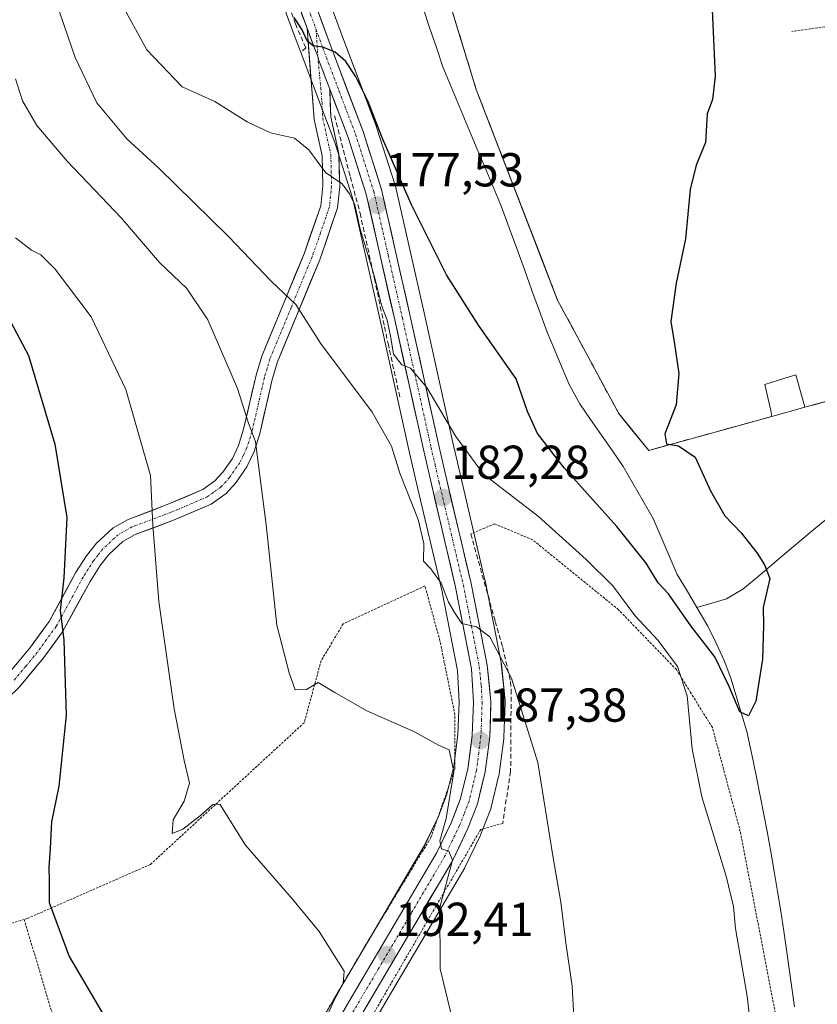
# Model space of a CAD drawing. Units: metres. Extents: x 606762 to 610189, y 4773222 to 4775590.
# Drawn here: x 607835 to 608003, y 4773551 to 4773758 of the extents above; entities that cross this region are included whole.
import ezdxf
from ezdxf.enums import TextEntityAlignment as Align

# ---------------------------------------------------------------- set-up
doc = ezdxf.new("R2010")
doc.units = ezdxf.units.M
doc.header["$MEASUREMENT"] = 0
for name, pattern in [('TRAZO_Y_PUNTO', [1, 0.5, -0.25, 0, -0.25]), ('TRAZOS', [0.75, 0.5, -0.25]), ('TRAZOSX2', [1.5, 1, -0.5])]:
    doc.linetypes.add(name, pattern=pattern)
for name, color, linetype, lineweight in [('Alambrada', 19, 'TRAZOS', 0), ('Carretera de calzada única', 19, 'Continuous', 13), ('Carretera de calzada única Cxs', 19, 'Continuous', 13), ('Carretera de calzada única eje', 19, 'TRAZO_Y_PUNTO', 0), ('Carátula', 7, 'Continuous', 5), ('Corriente natural lineal', 142, 'Continuous', 13), ('Curva de nivel maestra', 36, 'Continuous', 30), ('Curva de nivel normal', 36, 'Continuous', 0), ('Edificación', 1, 'Continuous', 13), ('Edificación Cxs', 1, 'Continuous', 13), ('Layer 0', 7, 'Continuous', 0), ('Muro lineal', 1, 'TRAZOSX2', 13), ('Núcleo urbano CxS', 19, 'Continuous', 0), ('Obra de contención lineal', 1, 'TRAZOSX2', 13), ('Pista', 135, 'Continuous', 13), ('Pista Cxs', 135, 'Continuous', 0), ('Pista eje', 135, 'TRAZO_Y_PUNTO', 0), ('Prado CxS', 92, 'Continuous', 0), ('Punto de cota en terreno', 7, 'Continuous', 0), ('Rótulo de punto de cota en terreno', 19, 'Continuous', 0)]:
    doc.layers.add(name, color=color, linetype=linetype, lineweight=lineweight)
doc.styles.add('Arial', font='txt', dxfattribs={"height": 0.2})

# ---------------------------------------------------------------- blocks, each defined once
blk = doc.blocks.new('*U151')
at = {"layer": 'Prado CxS', "color": 92, "linetype": 'Continuous', "lineweight": 0}
for points in [[(607888.9117, 4773764.9121, 175.2241), (607892.3531, 4773755.4985, 175.2959), (607894.1089, 4773750.7127, 175.4418), (607897.1447, 4773742.6875, 176.4865), (607900.9971, 4773732.5297, 177.6759), (607904.7429, 4773720.8405, 179.4126), (607910.6925, 4773694.4951, 180.7498), (607916.7441, 4773667.1977, 182.234), (607918.4283, 4773659.9093, 183.0719), (607923.5067, 4773638.2885, 185.3082), (607926.8153, 4773621.4011, 186.5542), (607927.1673, 4773614.7143, 187.0673), (607926.9269, 4773607.9377, 187.9183), (607926.0565, 4773601.2607, 189.0465), (607924.6113, 4773595.3289, 189.6285), (607922.8143, 4773590.6715, 189.7737), (607919.8515, 4773584.5047, 190.5995), (607905.9849, 4773561.0121, 193.2859), (607901.3647, 4773553.1447, 194.082), (607898.3383, 4773547.8783, 194.5293)], [(607904.2127, 4773538.9153, 193.8895), (607914.3441, 4773556.0859, 191.2367), (607928.3511, 4773579.8381, 188.5264), (607928.4641, 4773580.0509, 188.486), (607931.6641, 4773586.7109, 187.258), (607931.7587, 4773586.9297, 187.2151), (607933.8189, 4773592.2669, 186.8238), (607933.9255, 4773592.6129, 186.8176), (607935.5555, 4773599.3329, 186.6676), (607935.5945, 4773599.5191, 186.6529), (607935.6149, 4773599.6521, 186.6452), (607936.575, 4773607.0121, 186.0447), (607936.5981, 4773607.2901, 186.0251), (607936.8681, 4773614.6501, 185.489), (607936.8701, 4773614.7601, 185.481), (607936.8543, 4773615.0681, 185.4653), (607936.0543, 4773622.8181, 185.0828), (607936.0191, 4773623.0597, 185.0684), (607932.6339, 4773640.2983, 183.7212), (607932.6105, 4773640.4063, 183.7166), (607927.502, 4773662.1503, 182.0526), (607925.8363, 4773669.3717, 180.4878), (607919.7977, 4773696.6349, 177.584), (607913.7763, 4773723.2911, 175.4857), (607913.7075, 4773723.5441, 175.4681), (607909.8175, 4773735.7041, 174.6144), (607909.7725, 4773735.8341, 174.6091), (607902.8417, 4773754.1463, 174.1273), (607897.7909, 4773767.9547, 172.7867)], [(607922.3116, 4773771.3054, 171.9014), (607930.7701, 4773743.6801, 172.3094), (607939.9239, 4773719.9648, 172.7886), (607944.3989, 4773708.371, 172.8306), (607947.9001, 4773699.3001, 173.2205), (607960.7501, 4773675.4401, 173.969), (607963.1913, 4773672.4496, 174.1549), (607966.7643, 4773668.0724, 174.4542), (607967.0601, 4773667.7101, 174.4522), (607992.9901, 4773674.8501, 175.905), (607999.9201, 4773676.7701, 176.1731), (608008.7924, 4773679.2179, 176.6196), (608070.6001, 4773696.2701, 182.5441), (608090.3041, 4773700.8341, 187.5043), (608086.8269, 4773684.4431, 186.1043), (608084.2029, 4773648.5873, 188.1678), (608087.1243, 4773622.8957, 189.7141), (608073.2333, 4773571.5079, 186.9662), (608077.2145, 4773505.8357, 192.4001)]]:
    blk.add_polyline3d(points, dxfattribs=at)
blk = doc.blocks.new('*U208')
at = {"layer": 'Curva de nivel normal', "color": 36, "linetype": 'Continuous', "lineweight": 0}
blk.add_polyline3d([(607926.44, 4773545.27, 190), (607923.19, 4773558.58, 190), (607923.12, 4773571.52, 190), (607925.78, 4773581.45, 190), (607924.98, 4773583.38, 190), (607923.44, 4773583.84, 190), (607923.11, 4773585.51, 190), (607924.43, 4773590.23, 190), (607926.08, 4773600.04, 190), (607925.1, 4773604.69, 190), (607922.83, 4773605.69, 190), (607917.75, 4773608.47, 190), (607907.75, 4773612.91, 190), (607900.99, 4773616.72, 190), (607897.53, 4773618.83, 190), (607895.04, 4773617.39, 190), (607892.66, 4773617.3, 190), (607891.41, 4773620.9, 190), (607888.81, 4773630.91, 190), (607886.57, 4773652.06, 190), (607884.35, 4773669.49, 190), (607882.81, 4773673.67, 190), (607880.55, 4773680.72, 190), (607874.3, 4773695.15, 190), (607869.91, 4773701.77, 190), (607864.1, 4773707.28, 190), (607856.11, 4773716.56, 190), (607844.66, 4773728.6, 190), (607838.32, 4773736.1, 190), (607835.29, 4773741.27, 190), (607833.8, 4773745.88, 190)], dxfattribs=at)
blk = doc.blocks.new('5PATER')
at = {"layer": 'Carátula', "linetype": 'Continuous', "lineweight": 5}
h = blk.add_hatch(color=250, dxfattribs=at)
edge = h.paths.add_edge_path()
edge.add_ellipse((0, 0.01), major_axis=(-1.33, -1.34), ratio=0.999422, start_angle=0, end_angle=360)

msp = doc.modelspace()

# ---------------------------------------------------------------- linework, layer by layer
at = {"layer": 'Alambrada', "color": 19, "linetype": 'TRAZOS', "lineweight": 0}
for points in [[(608050.98, 4773761.13, 184.53), (608032.26, 4773755.88, 181.11), (608026.41, 4773759.97, 180.52), (607997.16, 4773755.89, 176.9)], [(607925.98, 4773518, 191.16), (607927.92, 4773520.72, 190.76), (607941.37, 4773523.24, 186.6), (607966.17, 4773522.82, 181.72), (607983.81, 4773524.5, 180.37), (607993.05, 4773527.44, 180.11), (607996.42, 4773531.63, 179.83), (607995.99, 4773537.52, 178.91), (607986.33, 4773587.52, 178.71), (607980.46, 4773609.38, 178.29), (607975.89, 4773616.72, 179.9), (607972.89, 4773621.57, 180.06), (607960.71, 4773634.17, 180.47), (607942.64, 4773648.88, 181.95), (607934.65, 4773652.24, 182.36), (607929.62, 4773650.14, 183.05)], [(607850.28, 4773520.01, 200.86), (607866.62, 4773526.15, 199.07), (607879.85, 4773532.88, 197.42), (607897.93, 4773547.36, 195.26), (607906.96, 4773562.71, 193.98), (607921.25, 4773586.24, 191.13), (607926.28, 4773600.74, 189.96), (607926.28, 4773612.07, 188.74), (607923.14, 4773627.63, 187.22), (607919.98, 4773639.17, 186.13), (607902.76, 4773631.19, 187.69), (607898.14, 4773623.43, 188.62), (607894.57, 4773610.4, 191.41), (607862.21, 4773580.57, 196.63), (607836.37, 4773569.22, 200.75), (607835.64, 4773569.01, 200.87)], [(607936.34, 4773589.21, 186.79), (607931.71, 4773587.94, 188.6), (607910.69, 4773551.82, 192.4), (607901.46, 4773535.84, 194.63), (607901.64, 4773534.61, 194.63)], [(607835.64, 4773569.01, 200.87), (607821.87, 4773565.02, 202.9), (607800.23, 4773561.66, 206.56), (607804.21, 4773540.65, 207.54), (607788.67, 4773536.66, 211.11), (607787.57, 4773536.46, 211.33)], [(607835.64, 4773569.01, 200.87), (607850.28, 4773520.01, 200.86)]]:
    msp.add_polyline3d(points, dxfattribs=at)
at = {"layer": 'Carretera de calzada única', "color": 19, "linetype": 'Continuous', "lineweight": 13}
for points in [[(607895.17, 4773756.54), (607891.73, 4773765.94), (607890.5, 4773770.93), (607890.01, 4773778.56), (607890.82, 4773786.23), (607891.5, 4773788.61)], [(607894.92, 4773767.07), (607900.03, 4773753.1), (607906.96, 4773734.79), (607910.85, 4773722.63), (607916.87, 4773695.98), (607922.91, 4773668.71), (607924.58, 4773661.47), (607929.69, 4773639.72), (607933.07, 4773622.51), (607933.87, 4773614.76), (607933.6, 4773607.4), (607932.64, 4773600.04), (607931.01, 4773593.32), (607928.96, 4773588.01), (607925.76, 4773581.35), (607911.76, 4773557.61), (607901.57, 4773540.34)], [(607900.92, 4773546.35), (607903.96, 4773551.64), (607908.57, 4773559.49), (607922.5, 4773583.09), (607925.57, 4773589.48), (607927.48, 4773594.43), (607929.01, 4773600.71), (607929.92, 4773607.69), (607930.17, 4773614.74), (607929.8, 4773621.77), (607926.44, 4773638.92), (607921.35, 4773660.59), (607919.67, 4773667.86), (607913.62, 4773695.15), (607907.64, 4773721.63), (607903.83, 4773733.52), (607899.96, 4773743.71), (607899.96, 4773743.72)]]:
    msp.add_lwpolyline(points, dxfattribs=at)
at = {"layer": 'Carretera de calzada única Cxs', "color": 19, "linetype": 'Continuous', "lineweight": 13}
msp.add_lwpolyline([(607895.17, 4773756.54), (607896.92, 4773751.77), (607897.44, 4773750.69), (607897.6, 4773749.97), (607899.96, 4773743.72)], dxfattribs=at)
for points in [[(607896.62, 4773762.41, 174.25), (607898.33, 4773757.76, 174.02), (607900.03, 4773753.1, 174.4), (607901.76, 4773748.52, 175.16), (607903.5, 4773743.95, 175.25), (607905.23, 4773739.37, 175.73), (607906.96, 4773734.79, 176.1), (607908.26, 4773730.74, 175.99), (607909.55, 4773726.68, 176.26), (607910.85, 4773722.63, 177.01), (607911.85, 4773718.19, 177.49), (607912.86, 4773713.75, 177.48), (607913.86, 4773709.31, 177.66), (607914.86, 4773704.86, 178.11), (607915.87, 4773700.42, 178.65), (607916.87, 4773695.98, 178.94), (607917.88, 4773691.44, 179), (607918.88, 4773686.89, 179.15), (607919.89, 4773682.35, 179.66), (607920.9, 4773677.8, 180.39), (607921.9, 4773673.26, 180.72), (607922.91, 4773668.71, 180.92), (607923.75, 4773665.09, 181.29), (607924.58, 4773661.47, 181.81), (607925.6, 4773657.12, 182.43), (607926.62, 4773652.77, 182.77), (607927.65, 4773648.42, 183.19), (607928.67, 4773644.07, 183.57), (607929.69, 4773639.72, 183.87), (607930.54, 4773635.42, 184.33), (607931.38, 4773631.12, 184.87), (607932.23, 4773626.81, 185.21), (607933.07, 4773622.51, 185.54), (607933.47, 4773618.64, 185.98), (607933.87, 4773614.76, 186.27), (607933.74, 4773611.08, 186.61), (607933.6, 4773607.4, 186.98), (607933.12, 4773603.72, 187.42), (607932.64, 4773600.04, 187.89), (607931.83, 4773596.68, 188.37), (607931.01, 4773593.32, 188.83), (607929.99, 4773590.67, 188.89), (607928.96, 4773588.01, 189.05), (607927.36, 4773584.68, 189.46), (607925.76, 4773581.35, 189.84), (607923.43, 4773577.39, 190.2), (607921.09, 4773573.44, 190.84), (607918.76, 4773569.48, 190.91), (607916.43, 4773565.52, 191.6), (607914.09, 4773561.57, 191.89), (607911.76, 4773557.61, 192.54), (607909.72, 4773554.16, 192.67), (607907.68, 4773550.7, 193.22)], [(607902.44, 4773549, 194.09), (607903.96, 4773551.64, 194.1), (607906.27, 4773555.57, 193.45), (607908.57, 4773559.49, 193.15), (607910.89, 4773563.42, 192.51), (607913.21, 4773567.36, 192.23), (607915.54, 4773571.29, 191.66), (607917.86, 4773575.22, 191.21), (607920.18, 4773579.16, 190.87), (607922.5, 4773583.09, 190.27), (607924.04, 4773586.29, 190.31), (607925.57, 4773589.48, 189.67), (607926.53, 4773591.96, 188.96), (607927.48, 4773594.43, 188.96), (607928.25, 4773597.57, 189.25), (607929.01, 4773600.71, 188.95), (607929.47, 4773604.2, 188.51), (607929.92, 4773607.69, 187.91), (607930.05, 4773611.22, 187.44), (607930.17, 4773614.74, 186.97), (607929.99, 4773618.26, 186.62), (607929.8, 4773621.77, 186.28), (607928.96, 4773626.06, 185.85), (607928.12, 4773630.35, 185.18), (607927.28, 4773634.63, 184.46), (607926.44, 4773638.92, 184.04), (607925.42, 4773643.25, 183.85), (607924.4, 4773647.59, 183.43), (607923.39, 4773651.92, 183), (607922.37, 4773656.26, 182.49), (607921.35, 4773660.59, 182.03), (607920.51, 4773664.23, 181.93), (607919.67, 4773667.86, 181.74), (607918.66, 4773672.41, 181.29), (607917.65, 4773676.96, 180.66), (607916.65, 4773681.51, 180.2), (607915.64, 4773686.05, 180.35), (607914.63, 4773690.6, 180.16), (607913.62, 4773695.15, 179.52), (607912.62, 4773699.56, 179.17), (607911.63, 4773703.98, 178.54), (607910.63, 4773708.39, 178.82), (607909.63, 4773712.8, 178.72), (607908.64, 4773717.22, 177.94), (607907.64, 4773721.63, 177.25), (607906.37, 4773725.59, 177.05), (607905.1, 4773729.56, 177.21), (607903.83, 4773733.52, 176.61), (607902.54, 4773736.92, 176.19), (607901.25, 4773740.31, 175.88), (607899.96, 4773743.71, 175.61), (607899.96, 4773743.72, 175.61), (607898.78, 4773746.84, 175.34), (607898.78, 4773746.85, 175.34), (607897.6, 4773749.97, 175.05), (607897.44, 4773750.69, 174.99), (607896.92, 4773751.77, 174.94), (607896.04, 4773754.16, 174.9), (607895.17, 4773756.54, 174.83), (607894.02, 4773759.67, 174.62)]]:
    msp.add_polyline3d(points, dxfattribs=at)
at = {"layer": 'Carretera de calzada única eje', "color": 19, "linetype": 'TRAZO_Y_PUNTO', "lineweight": 0}
for points in [[(607893.08, 4773788.3), (607892.48, 4773785.88), (607892.07, 4773782.04), (607891.67, 4773778.51), (607891.91, 4773775.04), (607892.14, 4773771.23), (607892.71, 4773769), (607893.32, 4773766.51), (607895.89, 4773759.52), (607897.09, 4773756.24)], [(607897.09, 4773756.24), (607898.48, 4773752.43), (607901.94, 4773743.27), (607905.39, 4773734.16), (607909.23, 4773722.13), (607912.25, 4773708.8), (607915.23, 4773695.57), (607918.26, 4773681.93), (607921.28, 4773668.29), (607922.12, 4773664.67), (607922.96, 4773661.02), (607925.51, 4773650.16), (607928.07, 4773639.32), (607929.76, 4773630.71), (607931.42, 4773622.14), (607931.82, 4773618.26), (607932.01, 4773614.75), (607931.89, 4773611.07), (607931.76, 4773607.55), (607931.3, 4773604.05), (607930.82, 4773600.36), (607930.07, 4773597.23), (607929.25, 4773593.86), (607928.23, 4773591.22), (607927.26, 4773588.74), (607925.73, 4773585.55), (607924.12, 4773582.23), (607917.12, 4773570.35), (607910.17, 4773558.55), (607907.85, 4773554.63), (607902.76, 4773545.99)]]:
    msp.add_lwpolyline(points, dxfattribs=at)
at = {"layer": 'Corriente natural lineal', "color": 142, "linetype": 'Continuous', "lineweight": 13}
for points in [[(607919.66, 4773760.56, 170.84), (607921.02, 4773756.52, 170.84), (607922.38, 4773752.49, 170.88), (607923.74, 4773748.45, 170.93), (607925.5, 4773744.23, 170.72), (607927.26, 4773740.02, 171.09), (607929.02, 4773735.8, 171.74), (607930.79, 4773731.58, 172.17), (607932.55, 4773727.36, 172.48), (607934.31, 4773723.15, 172.68), (607936.07, 4773718.93, 172.69), (607937.68, 4773714.54, 172.54), (607939.29, 4773710.16, 172.3), (607940.9, 4773705.77, 171.78), (607942.5, 4773701.38, 172.09), (607944.11, 4773697, 172.78), (607945.72, 4773692.61, 172.5), (607947.26, 4773688.92, 172.7), (607948.81, 4773685.23, 173.13), (607950.35, 4773681.54, 173.24), (607952.57, 4773677.49, 173.25), (607954.85, 4773674.2, 173.08), (607957.14, 4773670.9, 173.04), (607959.42, 4773667.61, 173.41), (607961.7, 4773664.31, 173.7), (607963.8, 4773660.67, 174.04), (607965.9, 4773657.02, 174), (607968, 4773653.38, 173.92), (607969.68, 4773649.46, 173.77), (607971.36, 4773645.54, 173.63), (607973.04, 4773641.62, 174.02), (607975.13, 4773638.12, 173.99), (607977.21, 4773634.62, 173.62)], [(607977.21, 4773634.62, 173.62), (607980.33, 4773635.54, 173.86), (607983.45, 4773636.46, 174.35), (607986.89, 4773638.5, 174.89), (607990.43, 4773641.48, 174.93), (607993.97, 4773644.47, 175.08), (607997.5, 4773647.45, 175.23), (608001.04, 4773650.43, 175.44), (608004.2, 4773653.01, 175.66)], [(607977.21, 4773634.62, 173.62), (607979.54, 4773630.74, 173.87), (607981.25, 4773627.12, 174.15), (607982.96, 4773623.5, 175.53), (607984.38, 4773619.77, 175.87), (607985.49, 4773616.02, 175.28), (607986.59, 4773612.28, 174.54), (607987.7, 4773608.53, 175.53), (607988.74, 4773603.72, 176), (607989.78, 4773598.91, 176.9), (607990.53, 4773594.99, 176.85), (607991.29, 4773591.06, 176.73), (607992.04, 4773587.14, 177.05), (607992.79, 4773583.21, 177.77), (607993.48, 4773579.05, 177.6), (607994.16, 4773574.89, 176.96), (607994.85, 4773570.72, 177.4), (607995.53, 4773566.56, 178.44), (607996.07, 4773562.58, 179.14), (607996.62, 4773558.6, 179.52), (607997.16, 4773554.61, 179.3), (607997.71, 4773550.63, 178.81)]]:
    msp.add_polyline3d(points, dxfattribs=at)
at = {"layer": 'Curva de nivel maestra', "color": 36, "linetype": 'Continuous', "lineweight": 30}
for points in [[(607980.41, 4773760.45, 175), (607981.07, 4773746.47, 175), (607980.52, 4773741.53, 175), (607979.38, 4773738.52, 175), (607979.02, 4773732.48, 175), (607977.06, 4773727.72, 175), (607975.78, 4773722.58, 175), (607974.83, 4773712.23, 175), (607972.84, 4773702.87, 175), (607971.74, 4773694.8, 175), (607972.44, 4773690.56, 175), (607973.4, 4773683.89, 175), (607972.81, 4773677.32, 175), (607970.47, 4773671.17, 175), (607970.82, 4773669.12, 175), (607973.35, 4773668.69, 175), (607976.84, 4773666.28, 175), (607980.07, 4773659.2, 175), (607983.1, 4773653.92, 175), (607986.51, 4773650.38, 175), (607989.91, 4773646.1, 175), (607991.42, 4773643.6, 175), (607992.55, 4773640.72, 175), (607991.18, 4773634.64, 175), (607991.25, 4773630.87, 175), (607991, 4773623.78, 175), (607989.6, 4773614.94, 175), (607988.08, 4773611.83, 175), (607986.22, 4773612.72, 175), (607984.01, 4773618.02, 175), (607981.01, 4773624.25, 175), (607975.91, 4773630.8, 175), (607971.22, 4773637.51, 175), (607969.07, 4773639.82, 175), (607966.54, 4773643.99, 175), (607960.38, 4773651.71, 175), (607949.28, 4773664.03, 175), (607943.67, 4773671.29, 175), (607941.58, 4773675.91, 175), (607939.18, 4773682.78, 175), (607931.28, 4773694.07, 175), (607924.55, 4773704.66, 175), (607917.14, 4773719.39, 175), (607911.02, 4773733.32, 175), (607907.93, 4773741.29, 175), (607905.34, 4773746.43, 175), (607903.3, 4773749.57, 175), (607901.09, 4773751.48, 175), (607898.5, 4773752.56, 175), (607896.44, 4773752.83, 175), (607895.18, 4773753.91, 175), (607894.14, 4773756.2, 175), (607892.43, 4773758.82, 175)], [(607831.51, 4773697.23, 200), (607836.54, 4773687.65, 200), (607842.08, 4773669.04, 200), (607844.62, 4773653.59, 200), (607844.01, 4773640.9, 200), (607843.24, 4773634.03, 200), (607843.98, 4773627.78, 200), (607844.49, 4773611.98, 200), (607842.92, 4773597.02, 200), (607841.4, 4773589.53, 200), (607841.13, 4773583.97, 200), (607840.82, 4773579.91, 200), (607840.94, 4773577.23, 200), (607840.94, 4773572.55, 200), (607845.15, 4773561.18, 200), (607856.64, 4773541.65, 200)]]:
    msp.add_polyline3d(points, dxfattribs=at)
at = {"layer": 'Curva de nivel normal', "color": 36, "linetype": 'Continuous', "lineweight": 0}
for points in [[(607951.52, 4773544.57, 185), (607950.98, 4773554.96, 185), (607949.64, 4773564.05, 185), (607948.56, 4773572.65, 185), (607946.88, 4773582.35, 185), (607943.73, 4773602.02, 185), (607938.2, 4773619.78, 185), (607933.62, 4773628.5, 185), (607930.83, 4773630.54, 185), (607927.71, 4773631.3, 185), (607926.31, 4773633.4, 185), (607924.93, 4773635.78, 185), (607923.4, 4773639.76, 185), (607921.25, 4773642.8, 185), (607919.7, 4773644.38, 185), (607919.73, 4773648.1, 185), (607918.53, 4773653.16, 185), (607914.72, 4773662.91, 185), (607912.94, 4773668.59, 185), (607908.86, 4773675.74, 185), (607898.01, 4773690.3, 185), (607892.78, 4773698.38, 185), (607887.66, 4773703.27, 185), (607878.65, 4773712.72, 185), (607864.01, 4773727.08, 185), (607857.22, 4773733.28, 185), (607850.95, 4773740.83, 185), (607846.38, 4773750.42, 185), (607841.87, 4773763.53, 185)], [(607989.94, 4773534.12, 180), (607987.8, 4773552.88, 180), (607985.35, 4773567.11, 180), (607984.92, 4773571.72, 180), (607983.36, 4773578.11, 180), (607978.22, 4773594.78, 180), (607976.2, 4773604.91, 180), (607975.13, 4773616.02, 180), (607973.1, 4773622.24, 180), (607969.05, 4773627.72, 180), (607964.17, 4773632.97, 180), (607959.54, 4773639.21, 180), (607953.88, 4773644.77, 180), (607943.89, 4773653.76, 180), (607932.29, 4773662.69, 180), (607926.47, 4773670.65, 180), (607920.38, 4773680.95, 180), (607916.97, 4773685, 180), (607915.09, 4773685.72, 180), (607913.39, 4773687.98, 180), (607912.79, 4773691.42, 180), (607912.06, 4773695.14, 180), (607910.94, 4773698.08, 180), (607909.3, 4773704.52, 180), (607906.36, 4773714.27, 180), (607905.22, 4773719.39, 180), (607904.08, 4773721.67, 180), (607902.59, 4773723.78, 180), (607899.04, 4773726.17, 180), (607895.57, 4773730.98, 180), (607892.52, 4773733.41, 180), (607887.49, 4773734.52, 180), (607882.56, 4773736.86, 180), (607875.74, 4773741.15, 180), (607868.89, 4773744.23, 180), (607861.49, 4773751.97, 180), (607855.94, 4773762.07, 180)], [(607833.82, 4773712.47, 195), (607837.17, 4773709.87, 195), (607839.14, 4773708.84, 195), (607842.19, 4773705.83, 195), (607849.71, 4773695.79, 195), (607857.02, 4773680.5, 195), (607862.21, 4773662.44, 195), (607862.7, 4773652, 195), (607864.01, 4773635.88, 195), (607867.24, 4773613.3, 195), (607869.34, 4773602.44, 195), (607870.47, 4773597.67, 195), (607869.32, 4773593.86, 195), (607866.99, 4773589.97, 195), (607866.79, 4773587.11, 195), (607869.02, 4773588.02, 195), (607872.78, 4773590.84, 195), (607875.38, 4773593.17, 195), (607876.79, 4773593.28, 195), (607882.21, 4773584.66, 195), (607892.13, 4773573.29, 195), (607897.75, 4773566.49, 195), (607903, 4773558.11, 195), (607902.76, 4773555.52, 195), (607900.79, 4773551.88, 195), (607897.78, 4773545.07, 195)]]:
    msp.add_polyline3d(points, dxfattribs=at)
at = {"layer": 'Edificación', "color": 1, "linetype": 'Continuous', "lineweight": 13}
msp.add_polyline3d([(607999.92, 4773676.77, 176.31), (607992.99, 4773674.85, 175.85), (607992.73, 4773676.07, 175.9), (607991.48, 4773681.58, 176.06), (607994.2, 4773682.42, 176.16), (607996.62, 4773683.17, 176.24), (607998.05, 4773683.59, 176.3), (607999.69, 4773677.6, 176.36), (607999.92, 4773676.77, 176.31)], dxfattribs=at)
at = {"layer": 'Edificación Cxs', "color": 1, "linetype": 'Continuous', "lineweight": 13}
msp.add_polyline3d([(607999.92, 4773676.77, 176.31), (607992.99, 4773674.85, 175.85), (607992.73, 4773676.07, 175.9), (607991.48, 4773681.58, 176.06), (607994.2, 4773682.42, 176.16), (607996.62, 4773683.17, 176.24), (607998.05, 4773683.59, 176.3), (607999.69, 4773677.6, 176.36), (607999.92, 4773676.77, 176.31)], close=True, dxfattribs=at)
at = {"layer": 'Layer 0', "linetype": 'Continuous', "lineweight": 0}
for points in [[(608050.98, 4773761.13, 184.53), (608060.19, 4773744, 184.39), (608060.73, 4773741.48, 184.16), (608070.6, 4773696.27, 182.3), (607999.92, 4773676.77, 176.31), (607992.99, 4773674.85, 175.85), (607967.06, 4773667.71, 174.48), (607967.06, 4773667.71, 174.48), (607960.75, 4773675.44, 173.65), (607947.9, 4773699.3, 173), (607930.77, 4773743.68, 172.1), (607921.07, 4773775.36, 171.01)], [(607921.07, 4773775.36, 171.01), (607930.77, 4773743.68, 172.1), (607947.9, 4773699.3, 173), (607960.75, 4773675.44, 173.65), (607967.06, 4773667.71, 174.48)], [(607967.06, 4773667.71, 174.48), (607992.99, 4773674.85, 175.85), (607999.92, 4773676.77, 176.31), (608070.6, 4773696.27, 182.3), (608060.73, 4773741.48, 184.16), (608060.19, 4773744, 184.39), (608050.98, 4773761.13, 184.53)]]:
    msp.add_polyline3d(points, dxfattribs=at)
at = {"layer": 'Muro lineal', "color": 1, "linetype": 'TRAZOSX2', "lineweight": 13}
for points in [[(607914.21, 4773827.01, 170.8), (607913.84, 4773826.64, 170.88), (607904.96, 4773817.76, 171.1), (607897.41, 4773807.26, 171.35), (607890.69, 4773793.82, 172.11), (607889.21, 4773788.13, 172.45), (607889.03, 4773787.39, 172.53), (607888.02, 4773779.83, 173.65), (607888.19, 4773774.11, 174.32), (607889.53, 4773766.88, 174.66), (607892.71, 4773757.47, 174.99), (607894.91, 4773752.42, 175.19), (607894.23, 4773751.76, 175.3)], [(608034.3, 4773786.37, 183.52), (608043.37, 4773775.27, 184.72), (608049.26, 4773764.34, 184.59), (608050.98, 4773761.13, 184.53), (608060.19, 4773744, 184.39), (608060.73, 4773741.48, 184.16), (608070.6, 4773696.27, 182.3), (607999.92, 4773676.77, 176.31)], [(607921.07, 4773775.36, 171.01), (607930.77, 4773743.68, 172.1), (607947.9, 4773699.3, 173), (607960.75, 4773675.44, 173.65), (607967.06, 4773667.71, 174.48), (607992.99, 4773674.85, 175.85)]]:
    msp.add_polyline3d(points, dxfattribs=at)
at = {"layer": 'Núcleo urbano CxS', "color": 19, "linetype": 'Continuous', "lineweight": 0}
for points in [[(607919.22, 4773820.48, 171.21), (607916.71, 4773803.61, 171.16), (607916.75, 4773802.63, 171.15), (607917.03, 4773795.19, 171.39), (607919.39, 4773782.43, 171.19), (607921.07, 4773775.36, 171.53), (607922.31, 4773771.31, 171.9), (607930.77, 4773743.68, 172.31), (607939.92, 4773719.96, 172.79), (607944.4, 4773708.37, 172.83), (607947.9, 4773699.3, 173.22), (607960.75, 4773675.44, 173.97), (607963.19, 4773672.45, 174.15), (607966.76, 4773668.07, 174.45), (607967.06, 4773667.71, 174.45), (607992.99, 4773674.85, 175.9), (607999.92, 4773676.77, 176.17), (608008.79, 4773679.22, 176.62), (608070.6, 4773696.27, 182.54), (608090.3, 4773700.83, 187.5)], [(608050.98, 4773761.13, 184.65), (608060.19, 4773744, 184.41), (608071.08, 4773733.22, 184.97), (608091.05, 4773716.69, 188.62), (608090.38, 4773701.17, 187.54), (608090.36, 4773700.85, 187.53), (608090.3, 4773700.83, 187.5), (608070.6, 4773696.27, 182.54), (608008.79, 4773679.22, 176.62), (607999.92, 4773676.77, 176.17), (607992.99, 4773674.85, 175.9), (607967.06, 4773667.71, 174.45), (607967.06, 4773667.71, 174.45), (607966.76, 4773668.07, 174.45), (607963.19, 4773672.45, 174.15), (607960.75, 4773675.44, 173.97), (607947.9, 4773699.3, 173.22), (607944.4, 4773708.37, 172.83), (607939.92, 4773719.96, 172.79), (607930.77, 4773743.68, 172.31), (607922.31, 4773771.31, 171.9)], [(607897.79, 4773767.95, 172.79), (607902.84, 4773754.15, 174.13), (607909.77, 4773735.83, 174.61), (607909.82, 4773735.7, 174.61), (607913.71, 4773723.54, 175.47), (607913.78, 4773723.29, 175.49), (607919.8, 4773696.63, 177.58), (607925.84, 4773669.37, 180.49), (607927.5, 4773662.15, 182.05), (607932.61, 4773640.41, 183.72), (607932.63, 4773640.3, 183.72), (607936.02, 4773623.06, 185.07), (607936.05, 4773622.82, 185.08), (607936.85, 4773615.07, 185.47), (607936.87, 4773614.76, 185.48), (607936.87, 4773614.65, 185.49), (607936.6, 4773607.29, 186.03), (607936.58, 4773607.01, 186.04), (607935.61, 4773599.65, 186.65), (607935.59, 4773599.52, 186.65), (607935.56, 4773599.33, 186.67), (607933.93, 4773592.61, 186.82), (607933.82, 4773592.27, 186.82), (607931.76, 4773586.93, 187.22), (607931.66, 4773586.71, 187.26), (607928.46, 4773580.05, 188.49), (607928.35, 4773579.84, 188.53), (607914.34, 4773556.09, 191.24), (607904.21, 4773538.92, 193.89)], [(607897.79, 4773767.95, 172.79), (607902.84, 4773754.15, 174.13), (607909.77, 4773735.83, 174.61), (607909.82, 4773735.7, 174.61), (607913.71, 4773723.54, 175.47), (607913.78, 4773723.29, 175.49), (607919.8, 4773696.63, 177.58), (607925.84, 4773669.37, 180.49), (607927.5, 4773662.15, 182.05), (607932.61, 4773640.41, 183.72), (607932.63, 4773640.3, 183.72), (607936.02, 4773623.06, 185.07), (607936.05, 4773622.82, 185.08), (607936.85, 4773615.07, 185.47), (607936.87, 4773614.76, 185.48), (607936.87, 4773614.65, 185.49), (607936.6, 4773607.29, 186.03), (607936.58, 4773607.01, 186.04), (607935.61, 4773599.65, 186.65), (607935.59, 4773599.52, 186.65), (607935.56, 4773599.33, 186.67), (607933.93, 4773592.61, 186.82), (607933.82, 4773592.27, 186.82), (607931.76, 4773586.93, 187.22), (607931.66, 4773586.71, 187.26), (607928.46, 4773580.05, 188.49), (607928.35, 4773579.84, 188.53), (607914.34, 4773556.09, 191.24), (607904.21, 4773538.92, 193.89)], [(607898.34, 4773547.88, 194.53), (607901.36, 4773553.14, 194.08), (607905.98, 4773561.01, 193.29), (607919.85, 4773584.5, 190.6), (607922.81, 4773590.67, 189.77), (607924.61, 4773595.33, 189.63), (607926.06, 4773601.26, 189.05), (607926.93, 4773607.94, 187.92), (607927.17, 4773614.71, 187.07), (607926.82, 4773621.4, 186.55), (607923.51, 4773638.29, 185.31), (607918.43, 4773659.91, 183.07), (607916.74, 4773667.2, 182.23), (607910.69, 4773694.5, 180.75), (607904.74, 4773720.84, 179.41), (607901, 4773732.53, 177.68), (607897.14, 4773742.69, 176.49), (607894.11, 4773750.71, 175.44), (607892.35, 4773755.5, 175.3), (607888.91, 4773764.91, 175.22)], [(607888.91, 4773764.91, 175.22), (607892.35, 4773755.5, 175.3), (607894.11, 4773750.71, 175.44), (607897.14, 4773742.69, 176.49), (607901, 4773732.53, 177.68), (607904.74, 4773720.84, 179.41), (607910.69, 4773694.5, 180.75), (607916.74, 4773667.2, 182.23), (607918.43, 4773659.91, 183.07), (607923.51, 4773638.29, 185.31), (607926.82, 4773621.4, 186.55), (607927.17, 4773614.71, 187.07), (607926.93, 4773607.94, 187.92), (607926.06, 4773601.26, 189.05), (607924.61, 4773595.33, 189.63), (607922.81, 4773590.67, 189.77), (607919.85, 4773584.5, 190.6), (607905.98, 4773561.01, 193.29), (607901.36, 4773553.14, 194.08), (607898.34, 4773547.88, 194.53)]]:
    msp.add_polyline3d(points, dxfattribs=at)
at = {"layer": 'Obra de contención lineal', "color": 1, "linetype": 'TRAZOSX2', "lineweight": 13}
for points in [[(607900.96, 4773738.14, 176.1), (607903.98, 4773726.38, 178.2), (607904.28, 4773725.24, 178.2), (607906.33, 4773717.64, 178.04), (607909.35, 4773703.84, 180.13), (607911.48, 4773693.73, 179.89), (607912.21, 4773690.23, 181.03), (607914.73, 4773678.81, 181.66)], [(607929.62, 4773650.14, 183.05), (607934.78, 4773631.73, 184.14), (607936.34, 4773626.19, 184.43), (607938.01, 4773619.05, 185.28), (607938.12, 4773617.33, 185.42), (607938.01, 4773600.14, 186.76), (607936.34, 4773589.21, 186.79)]]:
    msp.add_polyline3d(points, dxfattribs=at)
at = {"layer": 'Pista', "color": 135, "linetype": 'Continuous', "lineweight": 13}
for points in [[(607832.11, 4773620.44), (607836.97, 4773626.3), (607840.94, 4773631.73), (607846.47, 4773641.93), (607848.75, 4773645.51), (607850.87, 4773648.19), (607854.34, 4773651.39), (607857.52, 4773653.19), (607865.77, 4773656.29), (607873.24, 4773659.47), (607875.79, 4773661.29), (607877.43, 4773663.11), (607879.46, 4773666.01), (607880.76, 4773668.76), (607881.27, 4773670.37), (607881.83, 4773672.15), (607884.44, 4773683.52), (607885.64, 4773687.54), (607894.54, 4773709.06), (607898.07, 4773719.16), (607898.51, 4773723.4), (607898.36, 4773729.72), (607896.68, 4773737.31), (607895.17, 4773756.54)], [(607899.96, 4773743.72), (607900.17, 4773737.88), (607901.88, 4773730.15), (607902.05, 4773723.26), (607901.58, 4773718.72), (607897.85, 4773707.8), (607888.97, 4773686.36), (607887.86, 4773682.62), (607885.24, 4773671.22), (607884.27, 4773668.14), (607884.06, 4773667.46), (607882.52, 4773664.22), (607880.2, 4773660.91), (607878.16, 4773658.65), (607874.99, 4773656.37), (607867.09, 4773653.01), (607859.02, 4773649.98), (607856.44, 4773648.52), (607853.47, 4773645.78), (607851.64, 4773643.46), (607849.52, 4773640.14), (607843.68, 4773629.5), (607839.76, 4773624.13), (607834.71, 4773618.05), (607831.9, 4773615.29)]]:
    msp.add_lwpolyline(points, dxfattribs=at)
at = {"layer": 'Pista Cxs', "color": 135, "linetype": 'Continuous', "lineweight": 0}
msp.add_lwpolyline([(607895.17, 4773756.54), (607896.92, 4773751.77), (607897.44, 4773750.69), (607897.6, 4773749.97), (607899.96, 4773743.72)], dxfattribs=at)
msp.add_polyline3d([(607834.54, 4773623.37, 203.4), (607836.97, 4773626.3, 202.78), (607838.95, 4773629.02, 202.23), (607840.94, 4773631.73, 201), (607842.78, 4773635.13, 200.5), (607844.62, 4773638.53, 199.79), (607846.47, 4773641.93, 198.47), (607848.75, 4773645.51, 198.1), (607850.87, 4773648.19, 197.48), (607854.34, 4773651.39, 196.86), (607857.52, 4773653.19, 196.01), (607861.64, 4773654.74, 195.16), (607865.77, 4773656.29, 194.28), (607869.5, 4773657.88, 193.51), (607873.24, 4773659.47, 192.82), (607875.79, 4773661.29, 192.35), (607877.43, 4773663.11, 192.02), (607879.46, 4773666.01, 191.47), (607880.76, 4773668.76, 190.87), (607881.27, 4773670.37, 190.54), (607881.83, 4773672.15, 190.17), (607882.7, 4773675.94, 189.48), (607883.57, 4773679.73, 188.85), (607884.44, 4773683.52, 188.21), (607885.64, 4773687.54, 187.48), (607887.42, 4773691.84, 186.41), (607889.2, 4773696.15, 185.63), (607890.98, 4773700.45, 184.85), (607892.76, 4773704.76, 183.97), (607894.54, 4773709.06, 183.18), (607895.71, 4773712.43, 182.6), (607896.89, 4773715.79, 182), (607898.07, 4773719.16, 181.35), (607898.51, 4773723.4, 180.53), (607898.43, 4773726.56, 179.99), (607898.36, 4773729.72, 179.15), (607897.52, 4773733.52, 177.79), (607896.68, 4773737.31, 176.78), (607896.3, 4773742.12, 175.89), (607895.92, 4773746.93, 175.4), (607895.54, 4773751.73, 175.11), (607895.17, 4773756.54, 174.83), (607896.04, 4773754.16, 174.9), (607896.92, 4773751.77, 174.94), (607897.44, 4773750.69, 174.99), (607897.6, 4773749.97, 175.05), (607898.78, 4773746.85, 175.34), (607898.78, 4773746.84, 175.34), (607899.96, 4773743.72, 175.61), (607899.96, 4773743.72, 175.61), (607900.06, 4773740.8, 175.89), (607900.17, 4773737.88, 176.22), (607901.02, 4773734.02, 176.77), (607901.88, 4773730.15, 178.11), (607901.96, 4773726.71, 179.15), (607902.05, 4773723.26, 179.83), (607901.58, 4773718.72, 181.12), (607900.33, 4773715.08, 181.96), (607899.09, 4773711.44, 182.54), (607897.85, 4773707.8, 183.1), (607896.07, 4773703.51, 183.88), (607894.3, 4773699.22, 184.5), (607892.52, 4773694.94, 185.31), (607890.74, 4773690.65, 186.06), (607888.97, 4773686.36, 186.93), (607887.86, 4773682.62, 187.66), (607886.98, 4773678.82, 188.27), (607886.11, 4773675.02, 188.68), (607885.24, 4773671.22, 189.2), (607884.27, 4773668.14, 189.78), (607884.06, 4773667.46, 189.91), (607882.52, 4773664.22, 190.79), (607880.2, 4773660.91, 191.5), (607878.16, 4773658.65, 191.92), (607874.99, 4773656.37, 192.51), (607871.04, 4773654.69, 193.25), (607867.09, 4773653.01, 194.02), (607863.05, 4773651.5, 194.83), (607859.02, 4773649.98, 195.7), (607856.44, 4773648.52, 196.25), (607853.47, 4773645.78, 196.99), (607851.64, 4773643.46, 197.46), (607849.52, 4773640.14, 197.98), (607847.57, 4773636.59, 198.53), (607845.62, 4773633.05, 199.34), (607843.68, 4773629.5, 199.97), (607841.72, 4773626.82, 200.57), (607839.76, 4773624.13, 201.23), (607837.23, 4773621.09, 201.93), (607834.71, 4773618.05, 202.75), (607831.9, 4773615.29, 203.54)], dxfattribs=at)
at = {"layer": 'Pista eje', "color": 135, "linetype": 'TRAZO_Y_PUNTO', "lineweight": 0}
for points in [[(607897.09, 4773756.24), (607897.44, 4773750.69)], [(607897.44, 4773750.69), (607898.33, 4773740.91), (607898.48, 4773737.6), (607900.17, 4773729.94), (607900.26, 4773726.49), (607900.33, 4773723.33), (607899.88, 4773718.94), (607898.01, 4773713.48), (607896.25, 4773708.43), (607891.81, 4773697.71), (607887.36, 4773686.95), (607886.76, 4773684.94), (607886.2, 4773683.07), (607883.59, 4773671.69), (607882.51, 4773668.28), (607881.81, 4773666.74), (607881.04, 4773665.12), (607878.87, 4773662.01), (607877.03, 4773659.97), (607875.44, 4773658.83), (607874.17, 4773657.92), (607866.48, 4773654.65), (607858.32, 4773651.59), (607855.44, 4773649.96), (607852.22, 4773646.99), (607851.16, 4773645.65), (607850.25, 4773644.49), (607849.11, 4773642.7), (607848.05, 4773641.04), (607845.28, 4773635.94), (607842.36, 4773630.62), (607840.38, 4773627.9), (607838.42, 4773625.22), (607835.99, 4773622.29), (607833.46, 4773619.25)]]:
    msp.add_lwpolyline(points, dxfattribs=at)
at = {"layer": 'Prado CxS', "color": 92, "linetype": 'Continuous', "lineweight": 0}
for points in [[(607919.22, 4773820.48, 171.21), (607916.71, 4773803.61, 171.16), (607916.75, 4773802.63, 171.15), (607917.03, 4773795.19, 171.39), (607919.39, 4773782.43, 171.19), (607921.07, 4773775.36, 171.53), (607922.31, 4773771.31, 171.9), (607930.77, 4773743.68, 172.31), (607939.92, 4773719.96, 172.79), (607944.4, 4773708.37, 172.83), (607947.9, 4773699.3, 173.22), (607960.75, 4773675.44, 173.97), (607963.19, 4773672.45, 174.15), (607966.76, 4773668.07, 174.45), (607967.06, 4773667.71, 174.45), (607992.99, 4773674.85, 175.9), (607999.92, 4773676.77, 176.17), (608008.79, 4773679.22, 176.62), (608070.6, 4773696.27, 182.54), (608090.3, 4773700.83, 187.5)], [(607897.79, 4773767.95, 172.79), (607902.84, 4773754.15, 174.13), (607909.77, 4773735.83, 174.61), (607909.82, 4773735.7, 174.61), (607913.71, 4773723.54, 175.47), (607913.78, 4773723.29, 175.49), (607919.8, 4773696.63, 177.58), (607925.84, 4773669.37, 180.49), (607927.5, 4773662.15, 182.05), (607932.61, 4773640.41, 183.72), (607932.63, 4773640.3, 183.72), (607936.02, 4773623.06, 185.07), (607936.05, 4773622.82, 185.08), (607936.85, 4773615.07, 185.47), (607936.87, 4773614.76, 185.48), (607936.87, 4773614.65, 185.49), (607936.6, 4773607.29, 186.03), (607936.58, 4773607.01, 186.04), (607935.61, 4773599.65, 186.65), (607935.59, 4773599.52, 186.65), (607935.56, 4773599.33, 186.67), (607933.93, 4773592.61, 186.82), (607933.82, 4773592.27, 186.82), (607931.76, 4773586.93, 187.22), (607931.66, 4773586.71, 187.26), (607928.46, 4773580.05, 188.49), (607928.35, 4773579.84, 188.53), (607914.34, 4773556.09, 191.24), (607904.21, 4773538.92, 193.89)], [(607888.91, 4773764.91, 175.22), (607892.35, 4773755.5, 175.3), (607894.11, 4773750.71, 175.44), (607897.14, 4773742.69, 176.49), (607901, 4773732.53, 177.68), (607904.74, 4773720.84, 179.41), (607910.69, 4773694.5, 180.75), (607916.74, 4773667.2, 182.23), (607918.43, 4773659.91, 183.07), (607923.51, 4773638.29, 185.31), (607926.82, 4773621.4, 186.55), (607927.17, 4773614.71, 187.07), (607926.93, 4773607.94, 187.92), (607926.06, 4773601.26, 189.05), (607924.61, 4773595.33, 189.63), (607922.81, 4773590.67, 189.77), (607919.85, 4773584.5, 190.6), (607905.98, 4773561.01, 193.29), (607901.36, 4773553.14, 194.08), (607898.34, 4773547.88, 194.53)]]:
    msp.add_polyline3d(points, dxfattribs=at)

# ---------------------------------------------------------------- block references
at = {"layer": 'Curva de nivel normal', "color": 36, "linetype": 'Continuous', "lineweight": 0}
msp.add_blockref('*U208', (0, 0), dxfattribs=at)
at = {"layer": 'Prado CxS', "color": 92, "linetype": 'Continuous', "lineweight": 0}
msp.add_blockref('*U151', (0, 0), dxfattribs=at)
at = {"layer": 'Punto de cota en terreno', "linetype": 'Continuous', "lineweight": 0}
for p in [(607909.88, 4773719.31, 177.53), (607923.74, 4773657.76, 182.28), (607931.65, 4773606.66, 187.38), (607911.95, 4773561.57, 192.41)]:
    msp.add_blockref('5PATER', p, dxfattribs=at)

# ---------------------------------------------------------------- texts
at = {"layer": 'Rótulo de punto de cota en terreno', "color": 19, "linetype": 'Continuous', "lineweight": 0, "style": 'Arial'}
for s, p in [('177,53', (607911.64, 4773721.07)), ('182,28', (607925.5, 4773659.52)), ('187,38', (607933.41, 4773608.42)), ('192,41', (607913.71, 4773563.33))]:
    msp.add_text(s, height=7, dxfattribs=at).set_placement(p, align=Align.BOTTOM_LEFT)

doc.saveas('drawing.dxf')
